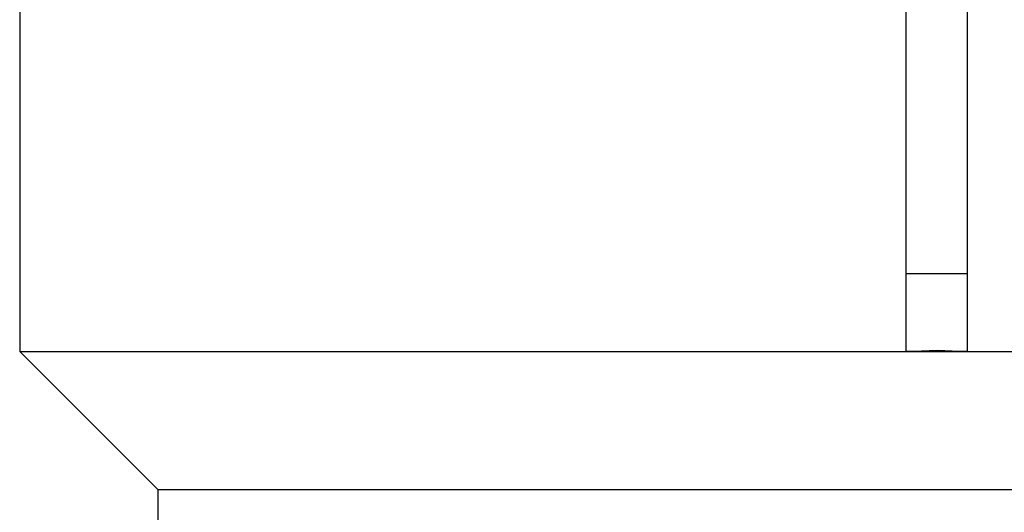
# Model space of a CAD drawing. Units: centimetres. Extents: x -52 to 56, y -39 to 24.
# Drawn here: x 11 to 14, y 12 to 13 of the extents above; entities that cross this region are included whole.
import ezdxf

# ---------------------------------------------------------------- set-up
doc = ezdxf.new("R2010")
doc.units = ezdxf.units.CM
doc.header["$MEASUREMENT"] = 0
doc.layers.add('Layer 1', color=7, linetype='Continuous')

msp = doc.modelspace()

# ---------------------------------------------------------------- linework, layer by layer
at = {"layer": 'Layer 1', "lineweight": 25}
for points in [[(10.60702, 15.03298), (10.60702, 15.03298), (10.60702, 12.03437), (10.60702, 12.03437)], [(13.50685, 15.02945), (13.50685, 15.02945), (13.50685, 12.28837), (13.50685, 12.28837)], [(13.70794, 15.02945), (13.70794, 15.02945), (13.70794, 12.28837), (13.70794, 12.28837)], [(13.70794, 12.28837), (13.70794, 12.28837), (13.50685, 12.28837), (13.50685, 12.28837)], [(13.50685, 12.28837), (13.50685, 12.28837), (13.50685, 12.03437), (13.50685, 12.03437)], [(13.70794, 12.28837), (13.70794, 12.28837), (13.70794, 12.03437), (13.70794, 12.03437)], [(10.60702, 12.03437), (10.60702, 12.03437), (11.05859, 11.58281), (11.05859, 11.58281)], [(13.53156, 12.03437), (13.53156, 12.03437), (13.50685, 12.03437), (13.50685, 12.03437)], [(13.70794, 12.03437), (13.70794, 12.03437), (13.68325, 12.03437), (13.68325, 12.03437)], [(11.05859, 11.58281), (11.05859, 11.58281), (11.05859, 11.43465), (11.05859, 11.43465)]]:
    msp.add_open_spline(points, degree=3, dxfattribs=at)
for points, knots in [([(10.60702, 12.03437), (10.60702, 12.03437), (10.61056, 12.03437), (10.61056, 12.03437), (10.61056, 12.03437), (10.61056, 12.03437), (10.6176, 12.03437), (10.6176, 12.03437), (10.6176, 12.03437), (10.6176, 12.03437), (10.62467, 12.03437), (10.62467, 12.03437), (10.62467, 12.03437), (10.62467, 12.03437), (10.63525, 12.03437), (10.63525, 12.03437), (10.63525, 12.03437), (10.63525, 12.03437), (10.64584, 12.03437), (10.64584, 12.03437), (10.64584, 12.03437), (10.64584, 12.03437), (10.65642, 12.03437), (10.65642, 12.03437), (10.65642, 12.03437), (10.65642, 12.03437), (10.67406, 12.03437), (10.67406, 12.03437), (10.67406, 12.03437), (10.67406, 12.03437), (10.69169, 12.03437), (10.69169, 12.03437), (10.69169, 12.03437), (10.69169, 12.03437), (10.70934, 12.03437), (10.70934, 12.03437), (10.70934, 12.03437), (10.70934, 12.03437), (10.7305, 12.03437), (10.7305, 12.03437), (10.7305, 12.03437), (10.7305, 12.03437), (10.75519, 12.03437), (10.75519, 12.03437), (10.75519, 12.03437), (10.75519, 12.03437), (10.77988, 12.03437), (10.77988, 12.03437), (10.77988, 12.03437), (10.77988, 12.03437), (10.8081, 12.03437), (10.8081, 12.03437), (10.8081, 12.03437), (10.8081, 12.03437), (10.83634, 12.03437), (10.83634, 12.03437), (10.83634, 12.03437), (10.83634, 12.03437), (10.86809, 12.03437), (10.86809, 12.03437), (10.86809, 12.03437), (10.86809, 12.03437), (10.89984, 12.03437), (10.89984, 12.03437), (10.89984, 12.03437), (10.89984, 12.03437), (10.9351, 12.03437), (10.9351, 12.03437), (10.9351, 12.03437), (10.9351, 12.03437), (10.97038, 12.03437), (10.97038, 12.03437), (10.97038, 12.03437), (10.97038, 12.03437), (11.00919, 12.03437), (11.00919, 12.03437), (11.00919, 12.03437), (11.00919, 12.03437), (11.05152, 12.03437), (11.05152, 12.03437), (11.05152, 12.03437), (11.05152, 12.03437), (11.09034, 12.03437), (11.09034, 12.03437), (11.09034, 12.03437), (11.09034, 12.03437), (11.13619, 12.03437), (11.13619, 12.03437), (11.13619, 12.03437), (11.13619, 12.03437), (11.18206, 12.03437), (11.18206, 12.03437), (11.18206, 12.03437), (11.18206, 12.03437), (11.22792, 12.03437), (11.22792, 12.03437), (11.22792, 12.03437), (11.22792, 12.03437), (11.27731, 12.03437), (11.27731, 12.03437), (11.27731, 12.03437), (11.27731, 12.03437), (11.32669, 12.03437), (11.32669, 12.03437), (11.32669, 12.03437), (11.32669, 12.03437), (11.3796, 12.03437), (11.3796, 12.03437), (11.3796, 12.03437), (11.3796, 12.03437), (11.43252, 12.03437), (11.43252, 12.03437), (11.43252, 12.03437), (11.43252, 12.03437), (11.48544, 12.03437), (11.48544, 12.03437), (11.48544, 12.03437), (11.48544, 12.03437), (11.54188, 12.03437), (11.54188, 12.03437), (11.54188, 12.03437), (11.54188, 12.03437), (11.60185, 12.03437), (11.60185, 12.03437), (11.60185, 12.03437), (11.60185, 12.03437), (11.65831, 12.03437), (11.65831, 12.03437), (11.65831, 12.03437), (11.65831, 12.03437), (11.71827, 12.03437), (11.71827, 12.03437), (11.71827, 12.03437), (11.71827, 12.03437), (11.78177, 12.03437), (11.78177, 12.03437), (11.78177, 12.03437), (11.78177, 12.03437), (11.84527, 12.03437), (11.84527, 12.03437), (11.84527, 12.03437), (11.84527, 12.03437), (11.90877, 12.03437), (11.90877, 12.03437), (11.90877, 12.03437), (11.90877, 12.03437), (11.97227, 12.03437), (11.97227, 12.03437), (11.97227, 12.03437), (11.97227, 12.03437), (12.03931, 12.03437), (12.03931, 12.03437), (12.03931, 12.03437), (12.03931, 12.03437), (12.10634, 12.03437), (12.10634, 12.03437), (12.10634, 12.03437), (12.10634, 12.03437), (12.17688, 12.03437), (12.17688, 12.03437), (12.17688, 12.03437), (12.17688, 12.03437), (12.24744, 12.03437), (12.24744, 12.03437), (12.24744, 12.03437), (12.24744, 12.03437), (12.318, 12.03437), (12.318, 12.03437), (12.318, 12.03437), (12.318, 12.03437), (12.38856, 12.03437), (12.38856, 12.03437), (12.38856, 12.03437), (12.38856, 12.03437), (12.4591, 12.03437), (12.4591, 12.03437), (12.4591, 12.03437), (12.4591, 12.03437), (12.53319, 12.03437), (12.53319, 12.03437), (12.53319, 12.03437), (12.53319, 12.03437), (12.60727, 12.03437), (12.60727, 12.03437), (12.60727, 12.03437), (12.60727, 12.03437), (12.68135, 12.03437), (12.68135, 12.03437), (12.68135, 12.03437), (12.68135, 12.03437), (12.75544, 12.03437), (12.75544, 12.03437), (12.75544, 12.03437), (12.75544, 12.03437), (12.83306, 12.03437), (12.83306, 12.03437), (12.83306, 12.03437), (12.83306, 12.03437), (12.90713, 12.03437), (12.90713, 12.03437), (12.90713, 12.03437), (12.90713, 12.03437), (12.98475, 12.03437), (12.98475, 12.03437), (12.98475, 12.03437), (12.98475, 12.03437), (13.06235, 12.03437), (13.06235, 12.03437), (13.06235, 12.03437), (13.06235, 12.03437), (13.13996, 12.03437), (13.13996, 12.03437), (13.13996, 12.03437), (13.13996, 12.03437), (13.21759, 12.03437), (13.21759, 12.03437), (13.21759, 12.03437), (13.21759, 12.03437), (13.29519, 12.03437), (13.29519, 12.03437), (13.29519, 12.03437), (13.29519, 12.03437), (13.37281, 12.03437), (13.37281, 12.03437), (13.37281, 12.03437), (13.37281, 12.03437), (13.45042, 12.03437), (13.45042, 12.03437), (13.45042, 12.03437), (13.45042, 12.03437), (13.52802, 12.03437), (13.52802, 12.03437), (13.52802, 12.03437), (13.52802, 12.03437), (13.60917, 12.03437), (13.60917, 12.03437)], [0, 0, 0, 0, 0.0169492, 0.0169492, 0.0169492, 0.0169492, 0.0338983, 0.0338983, 0.0338983, 0.0338983, 0.0508475, 0.0508475, 0.0508475, 0.0508475, 0.0677966, 0.0677966, 0.0677966, 0.0677966, 0.0847458, 0.0847458, 0.0847458, 0.0847458, 0.1016949, 0.1016949, 0.1016949, 0.1016949, 0.1186441, 0.1186441, 0.1186441, 0.1186441, 0.1355932, 0.1355932, 0.1355932, 0.1355932, 0.1525424, 0.1525424, 0.1525424, 0.1525424, 0.1694915, 0.1694915, 0.1694915, 0.1694915, 0.1864407, 0.1864407, 0.1864407, 0.1864407, 0.2033898, 0.2033898, 0.2033898, 0.2033898, 0.220339, 0.220339, 0.220339, 0.220339, 0.2372881, 0.2372881, 0.2372881, 0.2372881, 0.2542373, 0.2542373, 0.2542373, 0.2542373, 0.2711864, 0.2711864, 0.2711864, 0.2711864, 0.2881356, 0.2881356, 0.2881356, 0.2881356, 0.3050847, 0.3050847, 0.3050847, 0.3050847, 0.3220339, 0.3220339, 0.3220339, 0.3220339, 0.3389831, 0.3389831, 0.3389831, 0.3389831, 0.3559322, 0.3559322, 0.3559322, 0.3559322, 0.3728814, 0.3728814, 0.3728814, 0.3728814, 0.3898305, 0.3898305, 0.3898305, 0.3898305, 0.4067797, 0.4067797, 0.4067797, 0.4067797, 0.4237288, 0.4237288, 0.4237288, 0.4237288, 0.440678, 0.440678, 0.440678, 0.440678, 0.4576271, 0.4576271, 0.4576271, 0.4576271, 0.4745763, 0.4745763, 0.4745763, 0.4745763, 0.4915254, 0.4915254, 0.4915254, 0.4915254, 0.5084746, 0.5084746, 0.5084746, 0.5084746, 0.5254237, 0.5254237, 0.5254237, 0.5254237, 0.5423729, 0.5423729, 0.5423729, 0.5423729, 0.559322, 0.559322, 0.559322, 0.559322, 0.5762712, 0.5762712, 0.5762712, 0.5762712, 0.5932203, 0.5932203, 0.5932203, 0.5932203, 0.6101695, 0.6101695, 0.6101695, 0.6101695, 0.6271186, 0.6271186, 0.6271186, 0.6271186, 0.6440678, 0.6440678, 0.6440678, 0.6440678, 0.6610169, 0.6610169, 0.6610169, 0.6610169, 0.6779661, 0.6779661, 0.6779661, 0.6779661, 0.6949153, 0.6949153, 0.6949153, 0.6949153, 0.7118644, 0.7118644, 0.7118644, 0.7118644, 0.7288136, 0.7288136, 0.7288136, 0.7288136, 0.7457627, 0.7457627, 0.7457627, 0.7457627, 0.7627119, 0.7627119, 0.7627119, 0.7627119, 0.779661, 0.779661, 0.779661, 0.779661, 0.7966102, 0.7966102, 0.7966102, 0.7966102, 0.8135593, 0.8135593, 0.8135593, 0.8135593, 0.8305085, 0.8305085, 0.8305085, 0.8305085, 0.8474576, 0.8474576, 0.8474576, 0.8474576, 0.8644068, 0.8644068, 0.8644068, 0.8644068, 0.8813559, 0.8813559, 0.8813559, 0.8813559, 0.8983051, 0.8983051, 0.8983051, 0.8983051, 0.9152542, 0.9152542, 0.9152542, 0.9152542, 0.9322034, 0.9322034, 0.9322034, 0.9322034, 0.9491525, 0.9491525, 0.9491525, 0.9491525, 0.9661017, 0.9661017, 0.9661017, 0.9661017, 0.9830508, 0.9830508, 0.9830508, 0.9830508, 1, 1, 1, 1]), ([(13.68325, 12.03437), (13.68325, 12.03437), (13.60917, 12.0379), (13.60917, 12.0379), (13.60917, 12.0379), (13.60917, 12.0379), (13.53156, 12.03437), (13.53156, 12.03437)], [0, 0, 0, 0, 0.5, 0.5, 0.5, 0.5, 1, 1, 1, 1]), ([(13.60917, 12.03437), (13.60917, 12.03437), (13.68677, 12.03437), (13.68677, 12.03437), (13.68677, 12.03437), (13.68677, 12.03437), (13.76438, 12.03437), (13.76438, 12.03437), (13.76438, 12.03437), (13.76438, 12.03437), (13.842, 12.03437), (13.842, 12.03437), (13.842, 12.03437), (13.842, 12.03437), (13.92313, 12.03437), (13.92313, 12.03437), (13.92313, 12.03437), (13.92313, 12.03437), (14.00075, 12.03437), (14.00075, 12.03437), (14.00075, 12.03437), (14.00075, 12.03437), (14.07835, 12.03437), (14.07835, 12.03437), (14.07835, 12.03437), (14.07835, 12.03437), (14.15596, 12.03437), (14.15596, 12.03437), (14.15596, 12.03437), (14.15596, 12.03437), (14.23006, 12.03437), (14.23006, 12.03437), (14.23006, 12.03437), (14.23006, 12.03437), (14.30767, 12.03437), (14.30767, 12.03437), (14.30767, 12.03437), (14.30767, 12.03437), (14.38527, 12.03437), (14.38527, 12.03437), (14.38527, 12.03437), (14.38527, 12.03437), (14.45935, 12.03437), (14.45935, 12.03437), (14.45935, 12.03437), (14.45935, 12.03437), (14.53344, 12.03437), (14.53344, 12.03437), (14.53344, 12.03437), (14.53344, 12.03437), (14.61106, 12.03437), (14.61106, 12.03437), (14.61106, 12.03437), (14.61106, 12.03437), (14.6816, 12.03437), (14.6816, 12.03437), (14.6816, 12.03437), (14.6816, 12.03437), (14.75569, 12.03437), (14.75569, 12.03437), (14.75569, 12.03437), (14.75569, 12.03437), (14.82977, 12.03437), (14.82977, 12.03437), (14.82977, 12.03437), (14.82977, 12.03437), (14.90034, 12.03437), (14.90034, 12.03437), (14.90034, 12.03437), (14.90034, 12.03437), (14.97088, 12.03437), (14.97088, 12.03437), (14.97088, 12.03437), (14.97088, 12.03437), (15.03792, 12.03437), (15.03792, 12.03437), (15.03792, 12.03437), (15.03792, 12.03437), (15.10846, 12.03437), (15.10846, 12.03437), (15.10846, 12.03437), (15.10846, 12.03437), (15.1755, 12.03437), (15.1755, 12.03437), (15.1755, 12.03437), (15.1755, 12.03437), (15.24252, 12.03437), (15.24252, 12.03437), (15.24252, 12.03437), (15.24252, 12.03437), (15.30602, 12.03437), (15.30602, 12.03437), (15.30602, 12.03437), (15.30602, 12.03437), (15.36952, 12.03437), (15.36952, 12.03437), (15.36952, 12.03437), (15.36952, 12.03437), (15.43302, 12.03437), (15.43302, 12.03437), (15.43302, 12.03437), (15.43302, 12.03437), (15.49652, 12.03437), (15.49652, 12.03437), (15.49652, 12.03437), (15.49652, 12.03437), (15.5565, 12.03437), (15.5565, 12.03437), (15.5565, 12.03437), (15.5565, 12.03437), (15.61646, 12.03437), (15.61646, 12.03437), (15.61646, 12.03437), (15.61646, 12.03437), (15.67292, 12.03437), (15.67292, 12.03437), (15.67292, 12.03437), (15.67292, 12.03437), (15.72935, 12.03437), (15.72935, 12.03437), (15.72935, 12.03437), (15.72935, 12.03437), (15.78227, 12.03437), (15.78227, 12.03437), (15.78227, 12.03437), (15.78227, 12.03437), (15.83871, 12.03437), (15.83871, 12.03437), (15.83871, 12.03437), (15.83871, 12.03437), (15.8881, 12.03437), (15.8881, 12.03437), (15.8881, 12.03437), (15.8881, 12.03437), (15.94102, 12.03437), (15.94102, 12.03437), (15.94102, 12.03437), (15.94102, 12.03437), (15.98688, 12.03437), (15.98688, 12.03437), (15.98688, 12.03437), (15.98688, 12.03437), (16.03627, 12.03437), (16.03627, 12.03437), (16.03627, 12.03437), (16.03627, 12.03437), (16.0786, 12.03437), (16.0786, 12.03437), (16.0786, 12.03437), (16.0786, 12.03437), (16.12446, 12.03437), (16.12446, 12.03437), (16.12446, 12.03437), (16.12446, 12.03437), (16.16681, 12.03437), (16.16681, 12.03437), (16.16681, 12.03437), (16.16681, 12.03437), (16.2056, 12.03437), (16.2056, 12.03437), (16.2056, 12.03437), (16.2056, 12.03437), (16.24442, 12.03437), (16.24442, 12.03437), (16.24442, 12.03437), (16.24442, 12.03437), (16.27969, 12.03437), (16.27969, 12.03437), (16.27969, 12.03437), (16.27969, 12.03437), (16.31496, 12.03437), (16.31496, 12.03437), (16.31496, 12.03437), (16.31496, 12.03437), (16.35025, 12.03437), (16.35025, 12.03437), (16.35025, 12.03437), (16.35025, 12.03437), (16.37846, 12.03437), (16.37846, 12.03437), (16.37846, 12.03437), (16.37846, 12.03437), (16.41021, 12.03437), (16.41021, 12.03437), (16.41021, 12.03437), (16.41021, 12.03437), (16.43492, 12.03437), (16.43492, 12.03437), (16.43492, 12.03437), (16.43492, 12.03437), (16.4596, 12.03437), (16.4596, 12.03437), (16.4596, 12.03437), (16.4596, 12.03437), (16.48431, 12.03437), (16.48431, 12.03437), (16.48431, 12.03437), (16.48431, 12.03437), (16.50546, 12.03437), (16.50546, 12.03437), (16.50546, 12.03437), (16.50546, 12.03437), (16.52663, 12.03437), (16.52663, 12.03437), (16.52663, 12.03437), (16.52663, 12.03437), (16.54075, 12.03437), (16.54075, 12.03437), (16.54075, 12.03437), (16.54075, 12.03437), (16.55838, 12.03437), (16.55838, 12.03437), (16.55838, 12.03437), (16.55838, 12.03437), (16.5725, 12.03437), (16.5725, 12.03437), (16.5725, 12.03437), (16.5725, 12.03437), (16.58309, 12.03437), (16.58309, 12.03437), (16.58309, 12.03437), (16.58309, 12.03437), (16.59013, 12.03437), (16.59013, 12.03437), (16.59013, 12.03437), (16.59013, 12.03437), (16.59719, 12.03437), (16.59719, 12.03437), (16.59719, 12.03437), (16.59719, 12.03437), (16.60425, 12.03437), (16.60425, 12.03437), (16.60425, 12.03437), (16.60425, 12.03437), (16.60777, 12.03437), (16.60777, 12.03437)], [0, 0, 0, 0, 0.0169492, 0.0169492, 0.0169492, 0.0169492, 0.0338983, 0.0338983, 0.0338983, 0.0338983, 0.0508475, 0.0508475, 0.0508475, 0.0508475, 0.0677966, 0.0677966, 0.0677966, 0.0677966, 0.0847458, 0.0847458, 0.0847458, 0.0847458, 0.1016949, 0.1016949, 0.1016949, 0.1016949, 0.1186441, 0.1186441, 0.1186441, 0.1186441, 0.1355932, 0.1355932, 0.1355932, 0.1355932, 0.1525424, 0.1525424, 0.1525424, 0.1525424, 0.1694915, 0.1694915, 0.1694915, 0.1694915, 0.1864407, 0.1864407, 0.1864407, 0.1864407, 0.2033898, 0.2033898, 0.2033898, 0.2033898, 0.220339, 0.220339, 0.220339, 0.220339, 0.2372881, 0.2372881, 0.2372881, 0.2372881, 0.2542373, 0.2542373, 0.2542373, 0.2542373, 0.2711864, 0.2711864, 0.2711864, 0.2711864, 0.2881356, 0.2881356, 0.2881356, 0.2881356, 0.3050847, 0.3050847, 0.3050847, 0.3050847, 0.3220339, 0.3220339, 0.3220339, 0.3220339, 0.3389831, 0.3389831, 0.3389831, 0.3389831, 0.3559322, 0.3559322, 0.3559322, 0.3559322, 0.3728814, 0.3728814, 0.3728814, 0.3728814, 0.3898305, 0.3898305, 0.3898305, 0.3898305, 0.4067797, 0.4067797, 0.4067797, 0.4067797, 0.4237288, 0.4237288, 0.4237288, 0.4237288, 0.440678, 0.440678, 0.440678, 0.440678, 0.4576271, 0.4576271, 0.4576271, 0.4576271, 0.4745763, 0.4745763, 0.4745763, 0.4745763, 0.4915254, 0.4915254, 0.4915254, 0.4915254, 0.5084746, 0.5084746, 0.5084746, 0.5084746, 0.5254237, 0.5254237, 0.5254237, 0.5254237, 0.5423729, 0.5423729, 0.5423729, 0.5423729, 0.559322, 0.559322, 0.559322, 0.559322, 0.5762712, 0.5762712, 0.5762712, 0.5762712, 0.5932203, 0.5932203, 0.5932203, 0.5932203, 0.6101695, 0.6101695, 0.6101695, 0.6101695, 0.6271186, 0.6271186, 0.6271186, 0.6271186, 0.6440678, 0.6440678, 0.6440678, 0.6440678, 0.6610169, 0.6610169, 0.6610169, 0.6610169, 0.6779661, 0.6779661, 0.6779661, 0.6779661, 0.6949153, 0.6949153, 0.6949153, 0.6949153, 0.7118644, 0.7118644, 0.7118644, 0.7118644, 0.7288136, 0.7288136, 0.7288136, 0.7288136, 0.7457627, 0.7457627, 0.7457627, 0.7457627, 0.7627119, 0.7627119, 0.7627119, 0.7627119, 0.779661, 0.779661, 0.779661, 0.779661, 0.7966102, 0.7966102, 0.7966102, 0.7966102, 0.8135593, 0.8135593, 0.8135593, 0.8135593, 0.8305085, 0.8305085, 0.8305085, 0.8305085, 0.8474576, 0.8474576, 0.8474576, 0.8474576, 0.8644068, 0.8644068, 0.8644068, 0.8644068, 0.8813559, 0.8813559, 0.8813559, 0.8813559, 0.8983051, 0.8983051, 0.8983051, 0.8983051, 0.9152542, 0.9152542, 0.9152542, 0.9152542, 0.9322034, 0.9322034, 0.9322034, 0.9322034, 0.9491525, 0.9491525, 0.9491525, 0.9491525, 0.9661017, 0.9661017, 0.9661017, 0.9661017, 0.9830508, 0.9830508, 0.9830508, 0.9830508, 1, 1, 1, 1]), ([(11.05859, 11.58281), (11.05859, 11.58281), (11.05859, 11.58281), (11.05859, 11.58281), (11.05859, 11.58281), (11.05859, 11.58281), (11.0621, 11.58281), (11.0621, 11.58281), (11.0621, 11.58281), (11.0621, 11.58281), (11.06563, 11.58281), (11.06563, 11.58281), (11.06563, 11.58281), (11.06563, 11.58281), (11.06917, 11.58281), (11.06917, 11.58281), (11.06917, 11.58281), (11.06917, 11.58281), (11.07621, 11.58281), (11.07621, 11.58281), (11.07621, 11.58281), (11.07621, 11.58281), (11.08681, 11.58281), (11.08681, 11.58281), (11.08681, 11.58281), (11.08681, 11.58281), (11.09738, 11.58281), (11.09738, 11.58281), (11.09738, 11.58281), (11.09738, 11.58281), (11.1115, 11.58281), (11.1115, 11.58281), (11.1115, 11.58281), (11.1115, 11.58281), (11.1256, 11.58281), (11.1256, 11.58281), (11.1256, 11.58281), (11.1256, 11.58281), (11.13971, 11.58281), (11.13971, 11.58281), (11.13971, 11.58281), (11.13971, 11.58281), (11.15735, 11.58281), (11.15735, 11.58281), (11.15735, 11.58281), (11.15735, 11.58281), (11.17852, 11.58281), (11.17852, 11.58281), (11.17852, 11.58281), (11.17852, 11.58281), (11.19969, 11.58281), (11.19969, 11.58281), (11.19969, 11.58281), (11.19969, 11.58281), (11.22438, 11.58281), (11.22438, 11.58281), (11.22438, 11.58281), (11.22438, 11.58281), (11.24556, 11.58281), (11.24556, 11.58281), (11.24556, 11.58281), (11.24556, 11.58281), (11.27377, 11.58281), (11.27377, 11.58281), (11.27377, 11.58281), (11.27377, 11.58281), (11.302, 11.58281), (11.302, 11.58281), (11.302, 11.58281), (11.302, 11.58281), (11.33021, 11.58281), (11.33021, 11.58281), (11.33021, 11.58281), (11.33021, 11.58281), (11.36196, 11.58281), (11.36196, 11.58281), (11.36196, 11.58281), (11.36196, 11.58281), (11.39371, 11.58281), (11.39371, 11.58281), (11.39371, 11.58281), (11.39371, 11.58281), (11.429, 11.58281), (11.429, 11.58281), (11.429, 11.58281), (11.429, 11.58281), (11.46427, 11.58281), (11.46427, 11.58281), (11.46427, 11.58281), (11.46427, 11.58281), (11.49956, 11.58281), (11.49956, 11.58281), (11.49956, 11.58281), (11.49956, 11.58281), (11.53835, 11.58281), (11.53835, 11.58281), (11.53835, 11.58281), (11.53835, 11.58281), (11.57717, 11.58281), (11.57717, 11.58281), (11.57717, 11.58281), (11.57717, 11.58281), (11.6195, 11.58281), (11.6195, 11.58281), (11.6195, 11.58281), (11.6195, 11.58281), (11.66184, 11.58281), (11.66184, 11.58281), (11.66184, 11.58281), (11.66184, 11.58281), (11.70769, 11.58281), (11.70769, 11.58281), (11.70769, 11.58281), (11.70769, 11.58281), (11.75356, 11.58281), (11.75356, 11.58281), (11.75356, 11.58281), (11.75356, 11.58281), (11.79942, 11.58281), (11.79942, 11.58281), (11.79942, 11.58281), (11.79942, 11.58281), (11.84527, 11.58281), (11.84527, 11.58281), (11.84527, 11.58281), (11.84527, 11.58281), (11.89467, 11.58281), (11.89467, 11.58281), (11.89467, 11.58281), (11.89467, 11.58281), (11.94759, 11.58281), (11.94759, 11.58281), (11.94759, 11.58281), (11.94759, 11.58281), (11.99696, 11.58281), (11.99696, 11.58281), (11.99696, 11.58281), (11.99696, 11.58281), (12.04988, 11.58281), (12.04988, 11.58281), (12.04988, 11.58281), (12.04988, 11.58281), (12.10281, 11.58281), (12.10281, 11.58281), (12.10281, 11.58281), (12.10281, 11.58281), (12.15925, 11.58281), (12.15925, 11.58281), (12.15925, 11.58281), (12.15925, 11.58281), (12.21217, 11.58281), (12.21217, 11.58281), (12.21217, 11.58281), (12.21217, 11.58281), (12.27213, 11.58281), (12.27213, 11.58281), (12.27213, 11.58281), (12.27213, 11.58281), (12.32859, 11.58281), (12.32859, 11.58281), (12.32859, 11.58281), (12.32859, 11.58281), (12.38502, 11.58281), (12.38502, 11.58281), (12.38502, 11.58281), (12.38502, 11.58281), (12.445, 11.58281), (12.445, 11.58281), (12.445, 11.58281), (12.445, 11.58281), (12.50496, 11.58281), (12.50496, 11.58281), (12.50496, 11.58281), (12.50496, 11.58281), (12.56494, 11.58281), (12.56494, 11.58281), (12.56494, 11.58281), (12.56494, 11.58281), (12.62844, 11.58281), (12.62844, 11.58281), (12.62844, 11.58281), (12.62844, 11.58281), (12.69194, 11.58281), (12.69194, 11.58281), (12.69194, 11.58281), (12.69194, 11.58281), (12.75192, 11.58281), (12.75192, 11.58281), (12.75192, 11.58281), (12.75192, 11.58281), (12.81542, 11.58281), (12.81542, 11.58281), (12.81542, 11.58281), (12.81542, 11.58281), (12.88244, 11.58281), (12.88244, 11.58281), (12.88244, 11.58281), (12.88244, 11.58281), (12.94594, 11.58281), (12.94594, 11.58281), (12.94594, 11.58281), (12.94594, 11.58281), (13.00944, 11.58281), (13.00944, 11.58281), (13.00944, 11.58281), (13.00944, 11.58281), (13.07646, 11.58281), (13.07646, 11.58281), (13.07646, 11.58281), (13.07646, 11.58281), (13.13996, 11.58281), (13.13996, 11.58281), (13.13996, 11.58281), (13.13996, 11.58281), (13.207, 11.58281), (13.207, 11.58281), (13.207, 11.58281), (13.207, 11.58281), (13.27402, 11.58281), (13.27402, 11.58281), (13.27402, 11.58281), (13.27402, 11.58281), (13.34106, 11.58281), (13.34106, 11.58281), (13.34106, 11.58281), (13.34106, 11.58281), (13.40809, 11.58281), (13.40809, 11.58281), (13.40809, 11.58281), (13.40809, 11.58281), (13.4751, 11.58281), (13.4751, 11.58281), (13.4751, 11.58281), (13.4751, 11.58281), (13.54213, 11.58281), (13.54213, 11.58281), (13.54213, 11.58281), (13.54213, 11.58281), (13.60917, 11.58281), (13.60917, 11.58281)], [0, 0, 0, 0, 0.0166667, 0.0166667, 0.0166667, 0.0166667, 0.0333333, 0.0333333, 0.0333333, 0.0333333, 0.05, 0.05, 0.05, 0.05, 0.0666667, 0.0666667, 0.0666667, 0.0666667, 0.0833333, 0.0833333, 0.0833333, 0.0833333, 0.1, 0.1, 0.1, 0.1, 0.1166667, 0.1166667, 0.1166667, 0.1166667, 0.1333333, 0.1333333, 0.1333333, 0.1333333, 0.15, 0.15, 0.15, 0.15, 0.1666667, 0.1666667, 0.1666667, 0.1666667, 0.1833333, 0.1833333, 0.1833333, 0.1833333, 0.2, 0.2, 0.2, 0.2, 0.2166667, 0.2166667, 0.2166667, 0.2166667, 0.2333333, 0.2333333, 0.2333333, 0.2333333, 0.25, 0.25, 0.25, 0.25, 0.2666667, 0.2666667, 0.2666667, 0.2666667, 0.2833333, 0.2833333, 0.2833333, 0.2833333, 0.3, 0.3, 0.3, 0.3, 0.3166667, 0.3166667, 0.3166667, 0.3166667, 0.3333333, 0.3333333, 0.3333333, 0.3333333, 0.35, 0.35, 0.35, 0.35, 0.3666667, 0.3666667, 0.3666667, 0.3666667, 0.3833333, 0.3833333, 0.3833333, 0.3833333, 0.4, 0.4, 0.4, 0.4, 0.4166667, 0.4166667, 0.4166667, 0.4166667, 0.4333333, 0.4333333, 0.4333333, 0.4333333, 0.45, 0.45, 0.45, 0.45, 0.4666667, 0.4666667, 0.4666667, 0.4666667, 0.4833333, 0.4833333, 0.4833333, 0.4833333, 0.5, 0.5, 0.5, 0.5, 0.5166667, 0.5166667, 0.5166667, 0.5166667, 0.5333333, 0.5333333, 0.5333333, 0.5333333, 0.55, 0.55, 0.55, 0.55, 0.5666667, 0.5666667, 0.5666667, 0.5666667, 0.5833333, 0.5833333, 0.5833333, 0.5833333, 0.6, 0.6, 0.6, 0.6, 0.6166667, 0.6166667, 0.6166667, 0.6166667, 0.6333333, 0.6333333, 0.6333333, 0.6333333, 0.65, 0.65, 0.65, 0.65, 0.6666667, 0.6666667, 0.6666667, 0.6666667, 0.6833333, 0.6833333, 0.6833333, 0.6833333, 0.7, 0.7, 0.7, 0.7, 0.7166667, 0.7166667, 0.7166667, 0.7166667, 0.7333333, 0.7333333, 0.7333333, 0.7333333, 0.75, 0.75, 0.75, 0.75, 0.7666667, 0.7666667, 0.7666667, 0.7666667, 0.7833333, 0.7833333, 0.7833333, 0.7833333, 0.8, 0.8, 0.8, 0.8, 0.8166667, 0.8166667, 0.8166667, 0.8166667, 0.8333333, 0.8333333, 0.8333333, 0.8333333, 0.85, 0.85, 0.85, 0.85, 0.8666667, 0.8666667, 0.8666667, 0.8666667, 0.8833333, 0.8833333, 0.8833333, 0.8833333, 0.9, 0.9, 0.9, 0.9, 0.9166667, 0.9166667, 0.9166667, 0.9166667, 0.9333333, 0.9333333, 0.9333333, 0.9333333, 0.95, 0.95, 0.95, 0.95, 0.9666667, 0.9666667, 0.9666667, 0.9666667, 0.9833333, 0.9833333, 0.9833333, 0.9833333, 1, 1, 1, 1]), ([(13.60917, 11.58281), (13.60917, 11.58281), (13.67619, 11.58281), (13.67619, 11.58281), (13.67619, 11.58281), (13.67619, 11.58281), (13.74321, 11.58281), (13.74321, 11.58281), (13.74321, 11.58281), (13.74321, 11.58281), (13.81025, 11.58281), (13.81025, 11.58281), (13.81025, 11.58281), (13.81025, 11.58281), (13.87727, 11.58281), (13.87727, 11.58281), (13.87727, 11.58281), (13.87727, 11.58281), (13.94077, 11.58281), (13.94077, 11.58281), (13.94077, 11.58281), (13.94077, 11.58281), (14.00781, 11.58281), (14.00781, 11.58281), (14.00781, 11.58281), (14.00781, 11.58281), (14.07484, 11.58281), (14.07484, 11.58281), (14.07484, 11.58281), (14.07484, 11.58281), (14.14185, 11.58281), (14.14185, 11.58281), (14.14185, 11.58281), (14.14185, 11.58281), (14.20535, 11.58281), (14.20535, 11.58281), (14.20535, 11.58281), (14.20535, 11.58281), (14.26885, 11.58281), (14.26885, 11.58281), (14.26885, 11.58281), (14.26885, 11.58281), (14.33588, 11.58281), (14.33588, 11.58281), (14.33588, 11.58281), (14.33588, 11.58281), (14.39938, 11.58281), (14.39938, 11.58281), (14.39938, 11.58281), (14.39938, 11.58281), (14.46288, 11.58281), (14.46288, 11.58281), (14.46288, 11.58281), (14.46288, 11.58281), (14.52638, 11.58281), (14.52638, 11.58281), (14.52638, 11.58281), (14.52638, 11.58281), (14.58635, 11.58281), (14.58635, 11.58281), (14.58635, 11.58281), (14.58635, 11.58281), (14.64985, 11.58281), (14.64985, 11.58281), (14.64985, 11.58281), (14.64985, 11.58281), (14.70984, 11.58281), (14.70984, 11.58281), (14.70984, 11.58281), (14.70984, 11.58281), (14.76981, 11.58281), (14.76981, 11.58281), (14.76981, 11.58281), (14.76981, 11.58281), (14.82977, 11.58281), (14.82977, 11.58281), (14.82977, 11.58281), (14.82977, 11.58281), (14.88621, 11.58281), (14.88621, 11.58281), (14.88621, 11.58281), (14.88621, 11.58281), (14.94619, 11.58281), (14.94619, 11.58281), (14.94619, 11.58281), (14.94619, 11.58281), (15.00263, 11.58281), (15.00263, 11.58281), (15.00263, 11.58281), (15.00263, 11.58281), (15.05909, 11.58281), (15.05909, 11.58281), (15.05909, 11.58281), (15.05909, 11.58281), (15.112, 11.58281), (15.112, 11.58281), (15.112, 11.58281), (15.112, 11.58281), (15.16492, 11.58281), (15.16492, 11.58281), (15.16492, 11.58281), (15.16492, 11.58281), (15.21784, 11.58281), (15.21784, 11.58281), (15.21784, 11.58281), (15.21784, 11.58281), (15.27075, 11.58281), (15.27075, 11.58281), (15.27075, 11.58281), (15.27075, 11.58281), (15.32013, 11.58281), (15.32013, 11.58281), (15.32013, 11.58281), (15.32013, 11.58281), (15.36952, 11.58281), (15.36952, 11.58281), (15.36952, 11.58281), (15.36952, 11.58281), (15.41538, 11.58281), (15.41538, 11.58281), (15.41538, 11.58281), (15.41538, 11.58281), (15.46477, 11.58281), (15.46477, 11.58281), (15.46477, 11.58281), (15.46477, 11.58281), (15.5071, 11.58281), (15.5071, 11.58281), (15.5071, 11.58281), (15.5071, 11.58281), (15.55296, 11.58281), (15.55296, 11.58281), (15.55296, 11.58281), (15.55296, 11.58281), (15.59531, 11.58281), (15.59531, 11.58281), (15.59531, 11.58281), (15.59531, 11.58281), (15.63763, 11.58281), (15.63763, 11.58281), (15.63763, 11.58281), (15.63763, 11.58281), (15.67644, 11.58281), (15.67644, 11.58281), (15.67644, 11.58281), (15.67644, 11.58281), (15.71525, 11.58281), (15.71525, 11.58281), (15.71525, 11.58281), (15.71525, 11.58281), (15.75052, 11.58281), (15.75052, 11.58281), (15.75052, 11.58281), (15.75052, 11.58281), (15.78934, 11.58281), (15.78934, 11.58281), (15.78934, 11.58281), (15.78934, 11.58281), (15.82109, 11.58281), (15.82109, 11.58281), (15.82109, 11.58281), (15.82109, 11.58281), (15.85284, 11.58281), (15.85284, 11.58281), (15.85284, 11.58281), (15.85284, 11.58281), (15.88459, 11.58281), (15.88459, 11.58281), (15.88459, 11.58281), (15.88459, 11.58281), (15.91634, 11.58281), (15.91634, 11.58281), (15.91634, 11.58281), (15.91634, 11.58281), (15.94102, 11.58281), (15.94102, 11.58281), (15.94102, 11.58281), (15.94102, 11.58281), (15.96925, 11.58281), (15.96925, 11.58281), (15.96925, 11.58281), (15.96925, 11.58281), (15.99394, 11.58281), (15.99394, 11.58281), (15.99394, 11.58281), (15.99394, 11.58281), (16.0151, 11.58281), (16.0151, 11.58281), (16.0151, 11.58281), (16.0151, 11.58281), (16.03627, 11.58281), (16.03627, 11.58281), (16.03627, 11.58281), (16.03627, 11.58281), (16.05744, 11.58281), (16.05744, 11.58281), (16.05744, 11.58281), (16.05744, 11.58281), (16.07509, 11.58281), (16.07509, 11.58281), (16.07509, 11.58281), (16.07509, 11.58281), (16.08919, 11.58281), (16.08919, 11.58281), (16.08919, 11.58281), (16.08919, 11.58281), (16.10684, 11.58281), (16.10684, 11.58281), (16.10684, 11.58281), (16.10684, 11.58281), (16.11742, 11.58281), (16.11742, 11.58281), (16.11742, 11.58281), (16.11742, 11.58281), (16.128, 11.58281), (16.128, 11.58281), (16.128, 11.58281), (16.128, 11.58281), (16.13859, 11.58281), (16.13859, 11.58281), (16.13859, 11.58281), (16.13859, 11.58281), (16.14563, 11.58281), (16.14563, 11.58281), (16.14563, 11.58281), (16.14563, 11.58281), (16.15269, 11.58281), (16.15269, 11.58281), (16.15269, 11.58281), (16.15269, 11.58281), (16.15621, 11.58281), (16.15621, 11.58281)], [0, 0, 0, 0, 0.0172414, 0.0172414, 0.0172414, 0.0172414, 0.0344828, 0.0344828, 0.0344828, 0.0344828, 0.0517241, 0.0517241, 0.0517241, 0.0517241, 0.0689655, 0.0689655, 0.0689655, 0.0689655, 0.0862069, 0.0862069, 0.0862069, 0.0862069, 0.1034483, 0.1034483, 0.1034483, 0.1034483, 0.1206897, 0.1206897, 0.1206897, 0.1206897, 0.137931, 0.137931, 0.137931, 0.137931, 0.1551724, 0.1551724, 0.1551724, 0.1551724, 0.1724138, 0.1724138, 0.1724138, 0.1724138, 0.1896552, 0.1896552, 0.1896552, 0.1896552, 0.2068966, 0.2068966, 0.2068966, 0.2068966, 0.2241379, 0.2241379, 0.2241379, 0.2241379, 0.2413793, 0.2413793, 0.2413793, 0.2413793, 0.2586207, 0.2586207, 0.2586207, 0.2586207, 0.2758621, 0.2758621, 0.2758621, 0.2758621, 0.2931034, 0.2931034, 0.2931034, 0.2931034, 0.3103448, 0.3103448, 0.3103448, 0.3103448, 0.3275862, 0.3275862, 0.3275862, 0.3275862, 0.3448276, 0.3448276, 0.3448276, 0.3448276, 0.362069, 0.362069, 0.362069, 0.362069, 0.3793103, 0.3793103, 0.3793103, 0.3793103, 0.3965517, 0.3965517, 0.3965517, 0.3965517, 0.4137931, 0.4137931, 0.4137931, 0.4137931, 0.4310345, 0.4310345, 0.4310345, 0.4310345, 0.4482759, 0.4482759, 0.4482759, 0.4482759, 0.4655172, 0.4655172, 0.4655172, 0.4655172, 0.4827586, 0.4827586, 0.4827586, 0.4827586, 0.5, 0.5, 0.5, 0.5, 0.5172414, 0.5172414, 0.5172414, 0.5172414, 0.5344828, 0.5344828, 0.5344828, 0.5344828, 0.5517241, 0.5517241, 0.5517241, 0.5517241, 0.5689655, 0.5689655, 0.5689655, 0.5689655, 0.5862069, 0.5862069, 0.5862069, 0.5862069, 0.6034483, 0.6034483, 0.6034483, 0.6034483, 0.6206897, 0.6206897, 0.6206897, 0.6206897, 0.637931, 0.637931, 0.637931, 0.637931, 0.6551724, 0.6551724, 0.6551724, 0.6551724, 0.6724138, 0.6724138, 0.6724138, 0.6724138, 0.6896552, 0.6896552, 0.6896552, 0.6896552, 0.7068966, 0.7068966, 0.7068966, 0.7068966, 0.7241379, 0.7241379, 0.7241379, 0.7241379, 0.7413793, 0.7413793, 0.7413793, 0.7413793, 0.7586207, 0.7586207, 0.7586207, 0.7586207, 0.7758621, 0.7758621, 0.7758621, 0.7758621, 0.7931034, 0.7931034, 0.7931034, 0.7931034, 0.8103448, 0.8103448, 0.8103448, 0.8103448, 0.8275862, 0.8275862, 0.8275862, 0.8275862, 0.8448276, 0.8448276, 0.8448276, 0.8448276, 0.862069, 0.862069, 0.862069, 0.862069, 0.8793103, 0.8793103, 0.8793103, 0.8793103, 0.8965517, 0.8965517, 0.8965517, 0.8965517, 0.9137931, 0.9137931, 0.9137931, 0.9137931, 0.9310345, 0.9310345, 0.9310345, 0.9310345, 0.9482759, 0.9482759, 0.9482759, 0.9482759, 0.9655172, 0.9655172, 0.9655172, 0.9655172, 0.9827586, 0.9827586, 0.9827586, 0.9827586, 1, 1, 1, 1])]:
    msp.add_open_spline(points, degree=3, knots=knots, dxfattribs=at)

doc.saveas('drawing.dxf')
